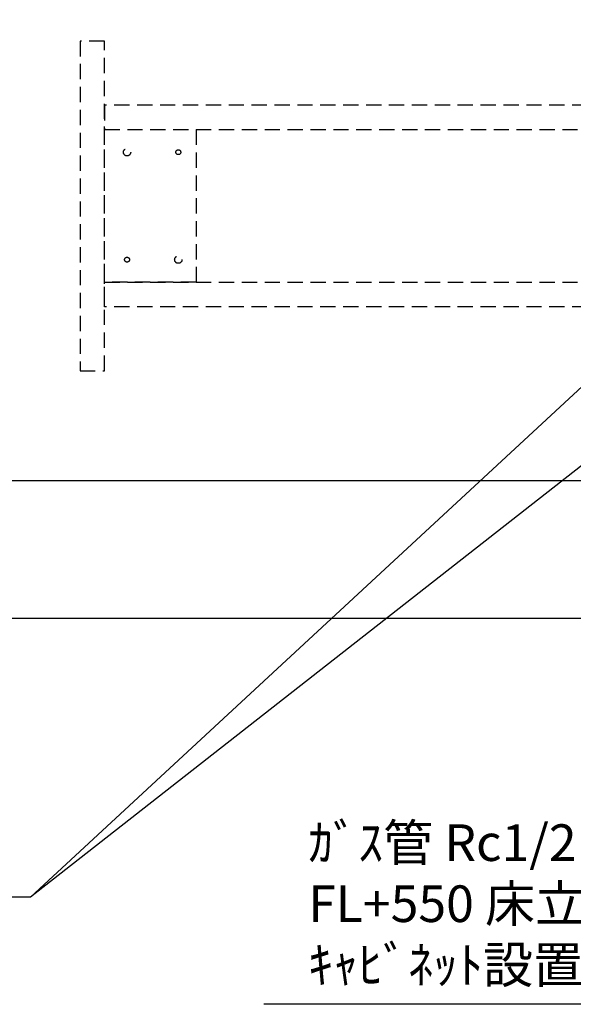
# Model space of a CAD drawing. Extents: x 0 to 26473, y -11045 to -2175.
# Drawn here: x 15181 to 16088, y -5518 to -3905 of the extents above; entities that cross this region are included whole.
import ezdxf

# ---------------------------------------------------------------- set-up
doc = ezdxf.new("R2010")
doc.units = 0
doc.header["$LTSCALE"] = 50
doc.header["$MEASUREMENT"] = 0
doc.linetypes.add('HIDDEN', pattern=[0.375, 0.25, -0.125])
doc.linetypes.add('HIDDENX2', pattern=[0.75, 0.5, -0.25])
doc.layers.get('0').update_dxf_attribs({"linetype": 'CONTINUOUS'})
doc.layers.get('DEFPOINTS').update_dxf_attribs({"color": 146, "linetype": 'CONTINUOUS'})
for name, color, linetype in [('121-キャビネット（中）', 253, 'HIDDEN'), ('126-甲板', 2, 'CONTINUOUS'), ('160-文字', 254, 'CONTINUOUS'), ('166-寸法B', 11, 'CONTINUOUS')]:
    doc.layers.add(name, color=color, linetype=linetype)
doc.styles.add('KH001', font='txt')
doc.dimstyles.new('KH1xx030', dxfattribs={"dimscale": 30, "dimtxt": 2, "dimasz": 0.6, "dimexe": 0.3, "dimexo": 1.2, "dimgap": 0.5, "dimtad": 3, "dimdec": 1, "dimdsep": 46, "dimlunit": 6, "dimtxsty": 'KH001', "dimblk": 'DOT', "dimcen": 1, "dimdle": 1, "dimclrd": 256, "dimclre": 256, "dimclrt": 256, "dimadec": 0, "dimazin": 0, "dimtfac": 1, "dimtdec": 1, "dimtix": 1, "dimtmove": 2, "dimatfit": 3, "dimldrblk": 'CLOSEDBLANK', "dimfxl": 1, "dimtolj": 1, "dimtzin": 0, "dimlwd": -1, "dimlwe": -1, "dimarcsym": 0})

# ---------------------------------------------------------------- blocks, each defined once
blk = doc.blocks.new('_Dot')
at = {"color": 0, "linetype": 'ByBlock', "lineweight": -2}
blk.add_line((-0.5, 0), (-1, 0), dxfattribs=at)
at = {"color": 0, "linetype": 'ByBlock', "const_width": 0.5}
blk.add_lwpolyline([(-0.25, 0, 1), (0.25, 0, 1)], format="xyb", close=True, dxfattribs=at)
blk = doc.blocks.new('*D109')
at = {"layer": '166-寸法B', "transparency": 16777216}
for p, q in [((14979.7, -4696.1), (14979.7, -4895)), ((18401.7, -4696.1), (18401.7, -4895)), ((18383.7, -4886), (14997.7, -4886))]:
    blk.add_line(p, q, dxfattribs=at)
at = {"layer": 'DEFPOINTS', "color": 0, "transparency": 16777216}
for p in [(14979.7, -4660.1), (18401.7, -4660.1), (14979.7, -4886)]:
    blk.add_point(p, dxfattribs=at)
at = {"layer": '166-寸法B', "transparency": 16777216, "xscale": 18, "yscale": 18, "zscale": 18, "rotation": 180}
blk.add_blockref('_Dot', (14979.7, -4886), dxfattribs=at)
at = {"layer": '166-寸法B', "transparency": 16777216, "xscale": 18, "yscale": 18, "zscale": 18}
blk.add_blockref('_Dot', (18401.7, -4886), dxfattribs=at)
at = {"layer": '166-寸法B', "transparency": 16777216, "insert": (16690.7, -4835.6), "char_height": 60, "attachment_point": 5, "style": 'KH001'}
blk.add_mtext('\\A1;3,422〈ﾜｰｸﾄｯﾌﾟ寸法〉', dxfattribs=at)
blk = doc.blocks.new('_ClosedBlank')
at = {"color": 0, "linetype": 'ByBlock', "lineweight": -2}
for p, q in [((-1, 0.167), (0, 0)), ((-1, 0.167), (-1, -0.167)), ((0, 0), (-1, -0.167))]:
    blk.add_line(p, q, dxfattribs=at)

msp = doc.modelspace()

# ---------------------------------------------------------------- linework, layer by layer
at = {"layer": '121-キャビネット（中）', "ltscale": 2}
msp.add_lwpolyline([(15319.7, -3940.06), (15279.73, -3940.06), (15279.73, -4480.06), (15319.7, -4480.06)], close=True, dxfattribs=at)
at = {"layer": '121-キャビネット（中）', "linetype": 'HIDDENX2'}
for points in [[(16260.73, -4045.06), (15319.7, -4045.06), (15319.7, -4085.06), (16260.73, -4085.06)], [(16260.73, -4375.06), (15319.7, -4375.06), (15319.7, -4335.06), (16260.73, -4335.06)]]:
    msp.add_lwpolyline(points, close=True, dxfattribs=at)
msp.add_lwpolyline([(15469.7, -4085.06), (15469.7, -4335.06)], dxfattribs=at)
for centre, radius in [((15356.7, -4122.06), 6), ((15440.7, -4122.06), 4), ((15356.7, -4298.06), 4), ((15440.7, -4298.06), 6)]:
    msp.add_circle(centre, radius, dxfattribs=at)
at = {"layer": '126-甲板'}
msp.add_lwpolyline([(14979.73, -3760.06), (18401.73, -3760.06), (18401.73, -4660.06), (14979.73, -4660.06)], close=True, dxfattribs=at)
at = {"layer": 'DEFPOINTS', "linetype": 'HIDDENX2'}
msp.add_lwpolyline([(15469.7, -4335.06), (15319.7, -4335.06), (15319.7, -4085.06), (15469.7, -4085.06)], dxfattribs=at)

# ---------------------------------------------------------------- texts
at = {"layer": '160-文字', "insert": (15653.41, -5482.96), "char_height": 60, "attachment_point": 7, "style": 'KH001'}
msp.add_mtext('\\A1;ｶﾞｽ管 Rc1/2\\PFL+550 床立上げ ｴﾙﾎﾞにて150mm出しﾌﾟﾗｸﾞ止め\\Pｷｬﾋﾞﾈｯﾄ設置後、機器接続', dxfattribs=at)

# ---------------------------------------------------------------- dimensions: what is measured, and where the dimension line sits
at = {"layer": '166-寸法B'}
dim = msp.add_linear_dim(base=(14979.73, -4885.97), p1=(18401.73, -4660.06), p2=(14979.73, -4660.06), angle=180, text='<>〈ﾜｰｸﾄｯﾌﾟ寸法〉', dimstyle='KH1xx030', dxfattribs=at)
dim.commit()
dim.dimension.update_dxf_attribs({"geometry": '*D109', "text_midpoint": (16690.73, -4835.64)})

# ---------------------------------------------------------------- leaders
at = {"layer": '160-文字', "annotation_type": 0, "has_hookline": 1, "hookline_direction": 1}
for points, text_width in [([(16349.73, -4077.56), (16169.52, -3304.06), (16151.52, -3304.06)], 735.84), ([(16569.74, -4072.68), (15198.52, -5341.94), (15180.52, -5341.94)], 963.96)]:
    msp.add_leader(points, dimstyle='KH1xx030', override={"dimgap": 0.5, "dimtad": 1}, dxfattribs=dict(at, text_width=text_width))
at = {"layer": '160-文字'}
for points, override in [([(16809.74, -4080.06), (15198.52, -5341.94)], {"dimgap": 0.5, "dimtad": 1}), ([(18083.93, -4080.06), (17253.91, -5517.7), (15580.95, -5517.7)], {"dimtad": 1})]:
    msp.add_leader(points, dimstyle='KH1xx030', override=override, dxfattribs=at)

doc.saveas('drawing.dxf')
